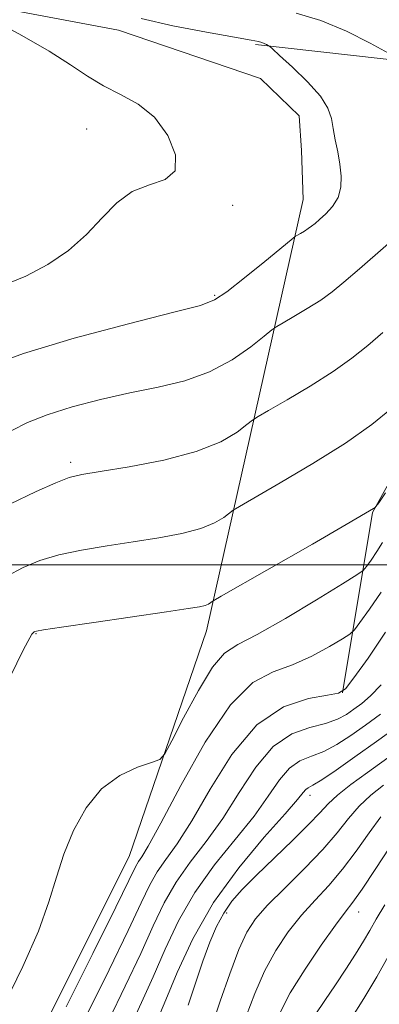
# Model space of a CAD drawing. Extents: x 2087300 to 2090200, y 332300 to 335200.
# Drawn here: x 2088127 to 2088251, y 333349 to 333688 of the extents above; entities that cross this region are included whole.
import ezdxf

# ---------------------------------------------------------------- set-up
doc = ezdxf.new("R2010")
doc.units = 0
doc.header["$MEASUREMENT"] = 0
for name, color, linetype, lineweight in [('32000', 7, 'Continuous', 0), ('DTM HARD BREAKLINE', 7, 'Continuous', 0), ('DTM SPOT ELEVATION', 2, 'Continuous', 13), ('INDEX CONTOUR', 41, 'Continuous', 13), ('INTERMEDIATE CONTOUR', 44, 'Continuous', 0)]:
    doc.layers.add(name, color=color, linetype=linetype, lineweight=lineweight)

msp = doc.modelspace()

# ---------------------------------------------------------------- linework, layer by layer
at = {"layer": '32000', "flags": 128}
msp.add_lwpolyline([(2090000, 333500), (2087500, 333500)], dxfattribs=at)
at = {"layer": 'DTM HARD BREAKLINE'}
for points in [[(2088237.96, 333455.94, 1276.02), (2088248.32, 333518.04, 1281.93), (2088267.01, 333551.7, 1283.12), (2088295.59, 333578.08, 1283.12), (2088320.93, 333590.15, 1281.93), (2088350.97, 333593.37, 1278.39), (2088371.69, 333591.2, 1274.84), (2088391.07, 333593.34, 1270.11), (2088412.72, 333609.31, 1268.92), (2088436.25, 333625.83, 1265.37), (2088454.14, 333658.12, 1263.01), (2088470.84, 333696.84, 1260.64), (2088483.76, 333731.25, 1254.73), (2088498.03, 333783.35, 1247.63), (2088502.7, 333828.62, 1242.9), (2088517.76, 333881.56, 1234.62), (2088530.42, 333947.58, 1226.34), (2088549.5, 334018.49, 1218.06)], [(2088208.05, 333679.06, 1290.21), (2088262.12, 333673.09, 1287.85), (2088291.52, 333673.68, 1286.67), (2088329.24, 333673.84, 1284.3), (2088349.58, 333679.35, 1280.75), (2088370.75, 333695.57, 1276.02), (2088402.39, 333722.51, 1267.74), (2088441.77, 333777.93, 1255.32)], [(2087683.06, 333767.33, 1290.81), (2087819.64, 333747.28, 1294.35), (2087941.97, 333723.38, 1295.54), (2088047.62, 333705.43, 1293.17), (2088160.92, 333684, 1290.81), (2088209.71, 333667.36, 1290.81), (2088223.09, 333654.52, 1290.81), (2088223.81, 333642.66, 1290.81), (2088224.49, 333625.72, 1290.81), (2088191.16, 333477.35, 1281.34), (2088164.61, 333399.62, 1278.98), (2088124.01, 333318.58, 1278.98)]]:
    msp.add_polyline3d(points, dxfattribs=at)
at = {"layer": 'DTM SPOT ELEVATION'}
for p in [(2088150, 333650, 1292.85), (2088200.15, 333623.81, 1291.66), (2088194.01, 333592.81, 1290.19), (2088144.46, 333535.34, 1286.37), (2088132.51, 333476.33, 1281.92), (2088226.8, 333420.75, 1269.47), (2088198.13, 333380.28, 1267.47), (2088243.49, 333380.55, 1261.32)]:
    msp.add_point(p, dxfattribs=at)
at = {"layer": 'INDEX CONTOUR'}
for points in [[(2088115.644, 333568.208, 1290), (2088128.216, 333572.821, 1290), (2088145.645, 333578.017, 1290), (2088164.393, 333583.037, 1290), (2088179.928, 333586.978, 1290), (2088189.061, 333589.335, 1290), (2088193.966, 333591.197, 1290), (2088198.163, 333594.051, 1290), (2088204.257, 333598.859, 1290), (2088211.198, 333604.48, 1290), (2088220.303, 333611.926, 1290), (2088221.716, 333613.031, 1290), (2088222.477, 333613.507, 1290), (2088223.545, 333614.121, 1290), (2088224.886, 333614.918, 1290), (2088226.21, 333615.757, 1290), (2088227.339, 333616.567, 1290), (2088228.516, 333617.53, 1290), (2088230.092, 333618.893, 1290), (2088232.257, 333620.852, 1290), (2088234.568, 333623.395, 1290), (2088236.424, 333626.46, 1290), (2088237.364, 333629.977, 1290), (2088237.496, 333633.848, 1290), (2088237.071, 333637.964, 1290), (2088236.331, 333642.199, 1290), (2088235.489, 333646.357, 1290), (2088234.746, 333650.219, 1290), (2088234.127, 333653.694, 1290), (2088232.955, 333657.211, 1290), (2088230.373, 333661.32, 1290), (2088225.923, 333666.303, 1290), (2088220.738, 333671.349, 1290), (2088216.346, 333675.374, 1290), (2088213.877, 333677.604, 1290), (2088212.853, 333678.488, 1290), (2088212.398, 333678.787, 1290), (2088211.801, 333679.112, 1290), (2088211.02, 333679.503, 1290), (2088210.182, 333679.854, 1290), (2088209.125, 333680.132, 1290), (2088206.547, 333680.598, 1290), (2088200.858, 333681.587, 1290), (2088191.191, 333683.321, 1290), (2088179.573, 333685.578, 1290), (2088168.756, 333688.023, 1290)], [(2088121.868, 333349.305, 1280), (2088127.992, 333361.809, 1280), (2088133.339, 333373.99, 1280), (2088136.997, 333384.071, 1280), (2088139.589, 333392.553, 1280), (2088142.122, 333400.504, 1280), (2088145.441, 333408.662, 1280), (2088149.755, 333416.453, 1280), (2088155.114, 333422.975, 1280), (2088161.357, 333427.552, 1280), (2088167.492, 333430.423, 1280), (2088172.316, 333432.052, 1280), (2088175.086, 333433.103, 1280), (2088176.889, 333435.036, 1280), (2088179.267, 333439.506, 1280), (2088183.324, 333447.434, 1280), (2088188.375, 333456.797, 1280), (2088193.294, 333464.836, 1280), (2088197.423, 333469.631, 1280), (2088201.98, 333472.623, 1280), (2088208.651, 333476.092, 1280), (2088218.375, 333481.624, 1280), (2088229.078, 333488.038, 1280), (2088237.939, 333493.46, 1280), (2088242.909, 333496.55, 1280), (2088245.047, 333498.109, 1280), (2088246.185, 333499.474, 1280), (2088247.776, 333501.687, 1280), (2088249.76, 333504.601, 1280), (2088251.698, 333507.778, 1280)], [(2088172.26, 333338.648, 1270), (2088177.176, 333350.333, 1270), (2088181.116, 333359.795, 1270), (2088186.523, 333371.39, 1270), (2088193.614, 333383.812, 1270), (2088202.275, 333395.805, 1270), (2088211.066, 333406.318, 1270), (2088218.219, 333414.35, 1270), (2088222.447, 333419.239, 1270), (2088224.425, 333421.682, 1270), (2088225.312, 333422.713, 1270), (2088226.188, 333423.309, 1270), (2088227.811, 333424.206, 1270), (2088230.861, 333426.081, 1270), (2088235.803, 333429.422, 1270), (2088242.251, 333433.949, 1270), (2088249.605, 333439.197, 1270), (2088273.411, 333456.343, 1270)], [(2088228.569, 333345.157, 1260), (2088231.887, 333350.091, 1260), (2088235.523, 333355.45, 1260), (2088239.134, 333360.878, 1260), (2088242.456, 333366.016, 1260), (2088245.239, 333370.509, 1260), (2088247.407, 333374.238, 1260), (2088249.567, 333378.048, 1260), (2088252.501, 333383.019, 1260)]]:
    msp.add_polyline3d(points, dxfattribs=at)
at = {"layer": 'INTERMEDIATE CONTOUR'}
for points in [[(2088253.804, 333676.178, 1288), (2088247.52, 333679.604, 1288), (2088239.306, 333683.721, 1288), (2088230.483, 333687.414, 1288), (2088222.027, 333689.865, 1288)], [(2088121.467, 333596.248, 1292), (2088129.078, 333599.335, 1292), (2088136.601, 333603.391, 1292), (2088143.659, 333608.261, 1292), (2088149.943, 333613.711, 1292), (2088155.309, 333619.408, 1292), (2088160.296, 333624.631, 1292), (2088165.607, 333628.565, 1292), (2088171.572, 333630.807, 1292), (2088177.012, 333632.622, 1292), (2088180.371, 333635.688, 1292), (2088180.501, 333641.125, 1292), (2088177.861, 333647.811, 1292), (2088173.315, 333654.065, 1292), (2088167.681, 333658.633, 1292), (2088161.607, 333661.953, 1292), (2088155.691, 333664.89, 1292), (2088150.247, 333668.189, 1292), (2088144.429, 333672.109, 1292), (2088137.101, 333676.79, 1292), (2088127.696, 333682.176, 1292), (2088117.91, 333687.445, 1292)], [(2088124.267, 333546.328, 1288), (2088129.623, 333548.973, 1288), (2088136.358, 333551.684, 1288), (2088144.917, 333554.386, 1288), (2088154.695, 333556.947, 1288), (2088164.823, 333559.228, 1288), (2088174.566, 333561.214, 1288), (2088183.726, 333563.402, 1288), (2088192.237, 333566.419, 1288), (2088199.955, 333570.595, 1288), (2088206.41, 333575.095, 1288), (2088211.051, 333578.785, 1288), (2088213.656, 333580.893, 1288), (2088215.329, 333582.078, 1288), (2088217.504, 333583.353, 1288), (2088221.213, 333585.485, 1288), (2088225.862, 333588.246, 1288), (2088230.458, 333591.158, 1288), (2088234.37, 333593.964, 1288), (2088238.423, 333597.279, 1288), (2088243.807, 333601.937, 1288), (2088271.018, 333625.611, 1288)], [(2088123.504, 333520.93, 1286), (2088132.54, 333525.299, 1286), (2088139.379, 333528.32, 1286), (2088143.981, 333530.061, 1286), (2088148.259, 333531.1, 1286), (2088154.618, 333532.146, 1286), (2088164.625, 333533.781, 1286), (2088176.513, 333536.082, 1286), (2088187.683, 333539.003, 1286), (2088196.061, 333542.396, 1286), (2088201.674, 333545.717, 1286), (2088205.078, 333548.324, 1286), (2088207.009, 333549.862, 1286), (2088208.942, 333551.126, 1286), (2088212.534, 333553.2, 1286), (2088218.88, 333556.848, 1286), (2088226.839, 333561.574, 1286), (2088234.706, 333566.559, 1286), (2088241.19, 333571.178, 1286), (2088246.64, 333575.563, 1286), (2088251.821, 333580.034, 1286)], [(2088122.46, 333496.184, 1284), (2088128.08, 333499.092, 1284), (2088133.815, 333501.481, 1284), (2088140.364, 333503.465, 1284), (2088148.206, 333505.147, 1284), (2088156.953, 333506.629, 1284), (2088165.995, 333508.005, 1284), (2088174.737, 333509.377, 1284), (2088182.64, 333510.852, 1284), (2088189.175, 333512.542, 1284), (2088193.957, 333514.479, 1284), (2088197.162, 333516.374, 1284), (2088200.363, 333518.83, 1284), (2088202.556, 333520.173, 1284), (2088216.548, 333528.211, 1284), (2088227.816, 333534.901, 1284), (2088238.954, 333541.96, 1284), (2088248.009, 333548.392, 1284), (2088254.86, 333553.846, 1284)], [(2088123.619, 333461.55, 1282), (2088128.239, 333470.88, 1282), (2088130.356, 333474.922, 1282), (2088131.139, 333476.156, 1282), (2088131.569, 333476.663, 1282), (2088131.881, 333476.941, 1282), (2088132.123, 333477.094, 1282), (2088132.656, 333477.251, 1282), (2088135.089, 333477.663, 1282), (2088141.348, 333478.609, 1282), (2088152.433, 333480.234, 1282), (2088177.371, 333483.865, 1282), (2088184.85, 333484.973, 1282), (2088188.767, 333485.623, 1282), (2088190.668, 333486.082, 1282), (2088191.854, 333486.562, 1282), (2088192.65, 333487.033, 1282), (2088193.131, 333487.402, 1282), (2088193.716, 333487.798, 1282), (2088196.169, 333489.22, 1282), (2088227.618, 333507.197, 1282), (2088239.238, 333513.878, 1282), (2088245.918, 333517.774, 1282), (2088248.597, 333519.401, 1282), (2088249.205, 333519.831, 1282), (2088249.481, 333520.142, 1282), (2088250.414, 333521.436, 1282), (2088252.804, 333524.823, 1282)], [(2088142.896, 333347.955, 1278), (2088152.061, 333366.339, 1278), (2088159.953, 333382.209, 1278), (2088166.778, 333396.094, 1278), (2088167.775, 333397.895, 1278), (2088168.905, 333399.569, 1278), (2088171.16, 333403.275, 1278), (2088175.455, 333411.098, 1278), (2088182.323, 333424.076, 1278), (2088190.762, 333439.071, 1278), (2088199.386, 333451.899, 1278), (2088207.115, 333459.494, 1278), (2088214.1, 333463.239, 1278), (2088220.798, 333465.634, 1278), (2088227.452, 333468.619, 1278), (2088233.446, 333471.896, 1278), (2088237.949, 333474.606, 1278), (2088240.493, 333476.24, 1278), (2088242.055, 333477.7, 1278), (2088243.973, 333480.236, 1278), (2088247.213, 333484.74, 1278), (2088251.253, 333490.676, 1278)], [(2088150.236, 333345.628, 1276), (2088157.649, 333360.695, 1276), (2088164.259, 333374.24, 1276), (2088168.748, 333383.73, 1276), (2088171.714, 333389.918, 1276), (2088174.235, 333394.374, 1276), (2088177.248, 333398.628, 1276), (2088181.136, 333404.036, 1276), (2088186.145, 333411.911, 1276), (2088192.45, 333422.879, 1276), (2088199.948, 333434.823, 1276), (2088208.466, 333444.937, 1276), (2088217.626, 333451.119, 1276), (2088226.219, 333454.071, 1276), (2088232.83, 333455.193, 1276), (2088236.608, 333455.873, 1276), (2088238.961, 333457.427, 1276), (2088241.864, 333461.156, 1276), (2088246.739, 333467.921, 1276), (2088252.803, 333476.827, 1276)], [(2088157.578, 333343.302, 1274), (2088163.238, 333355.05, 1274), (2088168.565, 333366.271, 1274), (2088172.871, 333375.752, 1274), (2088176.651, 333383.742, 1274), (2088180.694, 333390.853, 1274), (2088185.59, 333397.687, 1274), (2088191.113, 333404.797, 1274), (2088196.836, 333412.724, 1274), (2088202.448, 333421.666, 1274), (2088208.107, 333430.442, 1274), (2088214.081, 333437.529, 1274), (2088220.48, 333441.849, 1274), (2088226.747, 333444.114, 1274), (2088232.164, 333445.483, 1274), (2088236.226, 333446.913, 1274), (2088239.287, 333448.555, 1274), (2088241.914, 333450.355, 1274), (2088244.613, 333452.355, 1274), (2088247.649, 333454.969, 1274), (2088251.225, 333458.703, 1274)], [(2088164.919, 333340.976, 1272), (2088168.826, 333349.405, 1272), (2088172.87, 333358.302, 1272), (2088176.993, 333367.774, 1272), (2088181.587, 333377.566, 1272), (2088187.154, 333387.333, 1272), (2088193.933, 333396.746, 1272), (2088201.09, 333405.557, 1272), (2088207.527, 333413.537, 1272), (2088212.448, 333420.452, 1272), (2088216.266, 333426.062, 1272), (2088219.697, 333430.121, 1272), (2088223.334, 333432.579, 1272), (2088227.279, 333434.16, 1272), (2088231.513, 333435.782, 1272), (2088236.017, 333438.168, 1272), (2088240.789, 333441.267, 1272), (2088245.828, 333444.826, 1272), (2088251.06, 333448.614, 1272)], [(2088184.823, 333348.504, 1268), (2088187.361, 333356.041, 1268), (2088189.975, 333363.611, 1268), (2088192.372, 333370.147, 1268), (2088194.672, 333375.606, 1268), (2088197.087, 333380.206, 1268), (2088199.874, 333384.241, 1268), (2088203.437, 333388.316, 1268), (2088208.218, 333393.115, 1268), (2088220.874, 333405.264, 1268), (2088226.433, 333410.747, 1268), (2088230.177, 333414.724, 1268), (2088232.992, 333417.762, 1268), (2088236.197, 333420.758, 1268), (2088240.797, 333424.408, 1268), (2088246.522, 333428.624, 1268), (2088264.709, 333441.657, 1268)], [(2088193.014, 333341.364, 1266), (2088195.923, 333349.903, 1266), (2088199.191, 333359.337, 1266), (2088202.311, 333367.718, 1266), (2088205.014, 333373.686, 1266), (2088207.994, 333378.217, 1266), (2088212.182, 333382.871, 1266), (2088218.136, 333388.8, 1266), (2088224.927, 333395.511, 1266), (2088231.253, 333402.105, 1266), (2088236.153, 333407.859, 1266), (2088240.046, 333412.769, 1266), (2088243.693, 333417.011, 1266), (2088247.699, 333420.762, 1266), (2088252.036, 333424.182, 1266)], [(2088204.882, 333344.777, 1264), (2088207.798, 333352.552, 1264), (2088211.162, 333360.218, 1264), (2088215.043, 333367.299, 1264), (2088219.33, 333373.707, 1264), (2088223.869, 333379.457, 1264), (2088228.526, 333384.644, 1264), (2088233.244, 333389.728, 1264), (2088237.99, 333395.255, 1264), (2088242.696, 333401.524, 1264), (2088247.17, 333407.842, 1264), (2088251.188, 333413.267, 1264)], [(2088216.405, 333345.767, 1262), (2088220.014, 333352.718, 1262), (2088225.072, 333360.912, 1262), (2088230.667, 333369.2, 1262), (2088235.557, 333376.042, 1262), (2088238.915, 333380.488, 1262), (2088241.561, 333383.945, 1262), (2088244.727, 333388.404, 1262), (2088249.24, 333395.189, 1262), (2088254.295, 333402.915, 1262)], [(2088240.803, 333343.738, 1258), (2088245.311, 333350.793, 1258), (2088249.78, 333358.205, 1258), (2088253.698, 333365.218, 1258)]]:
    msp.add_polyline3d(points, dxfattribs=at)

doc.saveas('drawing.dxf')
